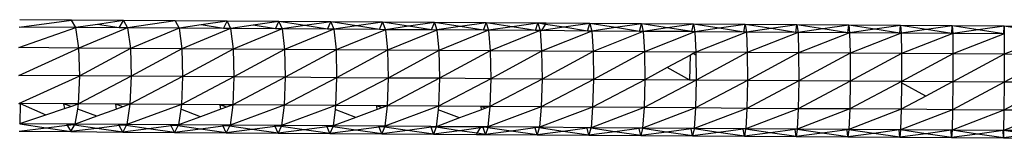
# Model space of a CAD drawing. Units: inches. Extents: x 32696 to 49601, y -6993 to 3207.
# Drawn here: x 39601 to 39740, y -1421 to -1405 of the extents above; entities that cross this region are included whole.
import ezdxf

# ---------------------------------------------------------------- set-up
doc = ezdxf.new("R2010")
doc.units = ezdxf.units.IN
doc.header["$MEASUREMENT"] = 0
doc.layers.add('МАФЫ НАШИ', color=7, linetype='Continuous', lineweight=25)

# ---------------------------------------------------------------- blocks, each defined once
blk = doc.blocks.new('еногшд')
at = {"layer": 'МАФЫ НАШИ', "color": 18, "lineweight": 25}
for p, q in [((39601.21, -1405.73), (39608.58, -1404.73)), ((39608.58, -1404.73), (39601.27, -1404.68)), ((39609.18, -1405.78), (39608.58, -1404.73)), ((39615.87, -1404.78), (39608.58, -1404.73)), ((39615.87, -1404.78), (39612.23, -1405.33)), ((39615.29, -1405.83), (39615.87, -1404.78)), ((39623.17, -1404.83), (39615.87, -1404.78)), ((39615.87, -1404.78), (39616.44, -1405.83)), ((39623.17, -1404.83), (39616.44, -1405.83)), ((39630.46, -1404.88), (39623.17, -1404.83)), ((39623.17, -1404.83), (39623.7, -1405.88)), ((39630.46, -1404.88), (39626.82, -1405.42)), ((39629.94, -1405.92), (39630.46, -1404.88)), ((39637.75, -1404.92), (39630.46, -1404.88)), ((39630.46, -1404.88), (39630.96, -1405.93)), ((39637.75, -1404.92), (39634.11, -1405.46)), ((39637.27, -1405.97), (39637.75, -1404.92)), ((39645.04, -1404.97), (39637.75, -1404.92)), ((39637.75, -1404.92), (39638.22, -1405.98)), ((39641.4, -1405.51), (39637.75, -1404.92)), ((39645.04, -1404.97), (39641.4, -1405.51)), ((39644.59, -1406.02), (39645.04, -1404.97)), ((39652.33, -1405.02), (39645.04, -1404.97)), ((39645.04, -1404.97), (39645.48, -1406.03)), ((39648.69, -1405.56), (39645.04, -1404.97)), ((39652.33, -1405.02), (39648.69, -1405.56)), ((39651.91, -1406.07), (39652.33, -1405.02)), ((39659.63, -1405.07), (39652.33, -1405.02)), ((39652.33, -1405.02), (39652.74, -1406.08)), ((39655.99, -1405.6), (39652.33, -1405.02)), ((39659.63, -1405.07), (39655.99, -1405.6)), ((39659.24, -1406.12), (39659.63, -1405.07)), ((39666.92, -1405.12), (39659.63, -1405.07)), ((39659.63, -1405.07), (39660, -1406.13)), ((39663.28, -1405.65), (39659.63, -1405.07)), ((39666.92, -1405.12), (39663.28, -1405.65)), ((39666.56, -1406.17), (39666.92, -1405.12)), ((39674.21, -1405.17), (39666.92, -1405.12)), ((39666.92, -1405.12), (39667.26, -1406.17)), ((39670.57, -1405.7), (39666.92, -1405.12)), ((39674.21, -1405.17), (39670.57, -1405.7)), ((39673.89, -1406.22), (39674.21, -1405.17)), ((39674.21, -1405.17), (39674.52, -1406.22)), ((39675.39, -1405.18), (39674.21, -1405.17)), ((39675.29, -1405.34), (39674.21, -1405.17)), ((39675.29, -1405.34), (39675.39, -1405.18)), ((39681.5, -1405.22), (39675.39, -1405.18)), ((39681.5, -1405.22), (39677.86, -1405.74)), ((39681.21, -1406.27), (39681.5, -1405.22)), ((39688.79, -1405.27), (39681.5, -1405.22)), ((39681.5, -1405.22), (39681.78, -1406.27)), ((39685.15, -1405.79), (39681.5, -1405.22)), ((39688.79, -1405.27), (39685.15, -1405.79)), ((39688.53, -1406.32), (39688.79, -1405.27)), ((39696.09, -1405.32), (39688.79, -1405.27)), ((39688.79, -1405.27), (39689.04, -1406.32)), ((39692.45, -1405.83), (39688.79, -1405.27)), ((39601.16, -1408.6), (39609.18, -1405.78)), ((39609.18, -1405.78), (39601.21, -1405.73)), ((39612.23, -1405.33), (39609.18, -1405.78)), ((39609.6, -1408.66), (39609.18, -1405.78)), ((39615.29, -1405.83), (39609.18, -1405.78)), ((39609.18, -1405.78), (39609.18, -1405.78)), ((39616.44, -1405.83), (39609.6, -1408.66)), ((39615.29, -1405.83), (39612.23, -1405.33)), ((39615.3, -1405.83), (39615.29, -1405.83)), ((39616.44, -1405.83), (39615.3, -1405.83)), ((39623.7, -1405.88), (39616.44, -1405.83)), ((39616.44, -1405.83), (39616.84, -1408.71)), ((39623.7, -1405.88), (39616.84, -1408.71)), ((39623.7, -1405.88), (39624.08, -1408.76)), ((39623.71, -1405.88), (39623.7, -1405.88)), ((39626.82, -1405.42), (39623.71, -1405.88)), ((39629.94, -1405.92), (39623.71, -1405.88)), ((39630.96, -1405.93), (39624.08, -1408.76)), ((39629.94, -1405.92), (39626.82, -1405.42)), ((39629.94, -1405.92), (39629.94, -1405.92)), ((39630.96, -1405.93), (39629.94, -1405.92)), ((39630.96, -1405.93), (39631.31, -1408.81)), ((39630.97, -1405.93), (39630.96, -1405.93)), ((39634.11, -1405.46), (39630.97, -1405.93)), ((39637.27, -1405.97), (39630.97, -1405.93)), ((39638.22, -1405.98), (39631.31, -1408.81)), ((39637.27, -1405.97), (39634.11, -1405.46)), ((39637.27, -1405.97), (39637.27, -1405.97)), ((39638.22, -1405.98), (39637.27, -1405.97)), ((39638.22, -1405.98), (39638.55, -1408.85)), ((39638.23, -1405.98), (39638.22, -1405.98)), ((39641.4, -1405.51), (39638.23, -1405.98)), ((39644.59, -1406.02), (39638.23, -1405.98)), ((39645.48, -1406.03), (39638.55, -1408.85)), ((39644.59, -1406.02), (39641.4, -1405.51)), ((39644.59, -1406.02), (39644.59, -1406.02)), ((39645.48, -1406.03), (39644.59, -1406.02)), ((39645.48, -1406.03), (39645.79, -1408.9)), ((39645.49, -1406.03), (39645.48, -1406.03)), ((39648.69, -1405.56), (39645.49, -1406.03)), ((39651.91, -1406.07), (39645.49, -1406.03)), ((39652.74, -1406.08), (39645.79, -1408.9)), ((39651.91, -1406.07), (39648.69, -1405.56)), ((39651.91, -1406.07), (39651.91, -1406.07)), ((39652.74, -1406.08), (39651.91, -1406.07)), ((39655.99, -1405.6), (39652.74, -1406.08)), ((39652.74, -1406.08), (39653.02, -1408.95)), ((39652.74, -1406.08), (39652.74, -1406.08)), ((39659.24, -1406.12), (39652.74, -1406.08)), ((39660, -1406.13), (39653.02, -1408.95)), ((39659.24, -1406.12), (39655.99, -1405.6)), ((39659.24, -1406.12), (39659.24, -1406.12)), ((39660, -1406.13), (39659.24, -1406.12)), ((39663.28, -1405.65), (39660, -1406.12)), ((39660, -1406.12), (39660, -1406.13)), ((39666.56, -1406.17), (39660, -1406.12)), ((39660, -1406.13), (39660.26, -1409)), ((39667.26, -1406.17), (39660.26, -1409)), ((39666.56, -1406.17), (39663.28, -1405.65)), ((39666.56, -1406.17), (39666.56, -1406.17)), ((39667.26, -1406.17), (39666.56, -1406.17)), ((39670.57, -1405.7), (39667.26, -1406.17)), ((39667.26, -1406.17), (39667.5, -1409.05)), ((39667.26, -1406.17), (39667.26, -1406.17)), ((39673.89, -1406.22), (39667.26, -1406.17)), ((39674.52, -1406.22), (39667.5, -1409.05)), ((39673.89, -1406.22), (39670.57, -1405.7)), ((39673.89, -1406.22), (39673.89, -1406.22)), ((39674.52, -1406.22), (39673.89, -1406.22)), ((39674.75, -1406.19), (39674.52, -1406.22)), ((39674.52, -1406.22), (39674.73, -1409.1)), ((39674.52, -1406.22), (39674.52, -1406.22)), ((39674.73, -1406.22), (39674.52, -1406.22)), ((39674.73, -1406.22), (39674.75, -1406.19)), ((39681.21, -1406.27), (39674.73, -1406.22)), ((39681.78, -1406.27), (39674.73, -1409.1)), ((39674.75, -1406.19), (39675.29, -1405.34)), ((39677.86, -1405.74), (39674.75, -1406.19)), ((39677.86, -1405.74), (39675.29, -1405.34)), ((39681.21, -1406.27), (39677.86, -1405.74)), ((39681.21, -1406.27), (39681.21, -1406.27)), ((39681.78, -1406.27), (39681.21, -1406.27)), ((39685.15, -1405.79), (39681.78, -1406.27)), ((39681.78, -1406.27), (39681.97, -1409.14)), ((39681.78, -1406.27), (39681.78, -1406.27)), ((39688.53, -1406.32), (39681.78, -1406.27)), ((39689.04, -1406.32), (39681.97, -1409.14)), ((39688.53, -1406.32), (39685.15, -1405.79)), ((39688.54, -1406.32), (39688.53, -1406.32)), ((39689.04, -1406.32), (39688.54, -1406.32)), ((39692.45, -1405.83), (39689.04, -1406.32)), ((39689.04, -1406.32), (39689.2, -1409.19)), ((39689.04, -1406.32), (39689.04, -1406.32)), ((39695.86, -1406.36), (39689.04, -1406.32)), ((39696.3, -1406.37), (39689.2, -1409.19)), ((39696.09, -1405.32), (39692.45, -1405.83)), ((39695.86, -1406.36), (39692.45, -1405.83)), ((39695.86, -1406.36), (39696.09, -1405.32)), ((39695.86, -1406.37), (39695.86, -1406.36)), ((39696.3, -1406.37), (39695.86, -1406.37)), ((39703.38, -1405.36), (39696.09, -1405.32)), ((39696.09, -1405.32), (39696.3, -1406.37)), ((39699.74, -1405.88), (39696.09, -1405.32)), ((39699.74, -1405.88), (39696.3, -1406.37)), ((39696.3, -1406.37), (39696.44, -1409.24)), ((39696.3, -1406.37), (39696.3, -1406.37)), ((39703.18, -1406.41), (39696.3, -1406.37)), ((39703.56, -1406.42), (39696.44, -1409.24)), ((39703.38, -1405.36), (39699.74, -1405.88)), ((39703.18, -1406.41), (39699.74, -1405.88)), ((39703.18, -1406.41), (39703.38, -1405.36)), ((39703.18, -1406.41), (39703.18, -1406.41)), ((39703.56, -1406.42), (39703.18, -1406.41)), ((39710.67, -1405.41), (39703.38, -1405.36)), ((39703.38, -1405.36), (39703.56, -1406.42)), ((39707.03, -1405.93), (39703.38, -1405.36)), ((39707.03, -1405.93), (39703.56, -1406.42)), ((39703.56, -1406.42), (39703.67, -1409.29)), ((39703.56, -1406.42), (39703.56, -1406.42)), ((39710.51, -1406.46), (39703.56, -1406.42)), ((39710.82, -1406.47), (39703.67, -1409.29)), ((39710.67, -1405.41), (39707.03, -1405.93)), ((39710.51, -1406.46), (39707.03, -1405.93)), ((39710.51, -1406.46), (39710.67, -1405.41)), ((39710.51, -1406.46), (39710.51, -1406.46)), ((39710.82, -1406.47), (39710.51, -1406.46)), ((39717.96, -1405.46), (39710.67, -1405.41)), ((39710.67, -1405.41), (39710.82, -1406.47)), ((39714.32, -1405.97), (39710.67, -1405.41)), ((39714.32, -1405.97), (39710.82, -1406.47)), ((39710.82, -1406.47), (39710.91, -1409.34)), ((39710.82, -1406.47), (39710.82, -1406.47)), ((39717.83, -1406.51), (39710.82, -1406.47)), ((39718.08, -1406.51), (39710.91, -1409.34)), ((39717.96, -1405.46), (39714.32, -1405.97)), ((39717.83, -1406.51), (39714.32, -1405.97)), ((39717.83, -1406.51), (39717.96, -1405.46)), ((39717.83, -1406.51), (39717.83, -1406.51)), ((39718.08, -1406.51), (39717.83, -1406.51)), ((39725.25, -1405.51), (39717.96, -1405.46)), ((39717.96, -1405.46), (39718.08, -1406.51)), ((39721.61, -1406.02), (39717.96, -1405.46)), ((39721.61, -1406.02), (39718.08, -1406.51)), ((39718.08, -1406.51), (39718.15, -1409.39)), ((39718.08, -1406.51), (39718.08, -1406.51)), ((39725.16, -1406.56), (39718.08, -1406.51)), ((39725.34, -1406.56), (39718.15, -1409.39)), ((39725.25, -1405.51), (39721.61, -1406.02)), ((39725.16, -1406.56), (39721.61, -1406.02)), ((39725.16, -1406.56), (39725.25, -1405.51)), ((39725.16, -1406.56), (39725.16, -1406.56)), ((39725.34, -1406.56), (39725.16, -1406.56)), ((39732.54, -1405.56), (39725.25, -1405.51)), ((39725.25, -1405.51), (39725.34, -1406.56)), ((39728.9, -1406.07), (39725.25, -1405.51)), ((39728.9, -1406.07), (39725.34, -1406.56)), ((39725.34, -1406.56), (39725.38, -1409.44)), ((39725.34, -1406.56), (39725.34, -1406.56)), ((39732.48, -1406.61), (39725.34, -1406.56)), ((39732.59, -1406.61), (39725.38, -1409.44)), ((39732.54, -1405.56), (39728.9, -1406.07)), ((39732.48, -1406.61), (39728.9, -1406.07)), ((39732.48, -1406.61), (39732.54, -1405.56)), ((39732.48, -1406.61), (39732.48, -1406.61)), ((39732.59, -1406.61), (39732.48, -1406.61)), ((39739.84, -1405.61), (39732.54, -1405.56)), ((39732.54, -1405.56), (39732.59, -1406.61)), ((39736.2, -1406.11), (39732.54, -1405.56)), ((39732.59, -1406.61), (39732.62, -1409.48)), ((39732.6, -1406.61), (39732.59, -1406.61)), ((39736.2, -1406.11), (39732.6, -1406.61)), ((39739.81, -1406.66), (39732.6, -1406.61)), ((39739.85, -1406.66), (39732.62, -1409.48)), ((39739.84, -1405.61), (39736.2, -1406.11)), ((39739.81, -1406.66), (39736.2, -1406.11)), ((39739.81, -1406.66), (39739.84, -1405.61)), ((39739.81, -1406.66), (39739.81, -1406.66)), ((39739.85, -1406.66), (39739.81, -1406.66)), ((39747.13, -1405.66), (39739.84, -1405.61)), ((39739.84, -1405.61), (39739.85, -1406.66)), ((39743.49, -1406.16), (39739.84, -1405.61)), ((39739.85, -1406.66), (39739.85, -1409.53)), ((39739.86, -1406.66), (39739.85, -1406.66)), ((39747.11, -1406.71), (39739.85, -1409.53)), ((39601.13, -1412.53), (39609.6, -1408.66)), ((39609.6, -1408.66), (39601.16, -1408.6)), ((39609.74, -1412.58), (39609.6, -1408.66)), ((39616.84, -1408.71), (39609.6, -1408.66)), ((39616.84, -1408.71), (39609.74, -1412.58)), ((39624.08, -1408.76), (39616.84, -1408.71)), ((39616.84, -1408.71), (39616.97, -1412.63)), ((39624.08, -1408.76), (39616.97, -1412.63)), ((39631.31, -1408.81), (39624.08, -1408.76)), ((39624.08, -1408.76), (39624.2, -1412.68)), ((39631.31, -1408.81), (39624.2, -1412.68)), ((39638.55, -1408.85), (39631.31, -1408.81)), ((39631.31, -1408.81), (39631.42, -1412.73)), ((39638.55, -1408.85), (39631.42, -1412.73)), ((39645.79, -1408.9), (39638.55, -1408.85)), ((39638.55, -1408.85), (39638.65, -1412.78)), ((39645.79, -1408.9), (39638.65, -1412.78)), ((39653.02, -1408.95), (39645.79, -1408.9)), ((39645.79, -1408.9), (39645.88, -1412.83)), ((39653.02, -1408.95), (39645.88, -1412.83)), ((39660.26, -1409), (39653.02, -1408.95)), ((39653.02, -1408.95), (39653.11, -1412.88)), ((39660.26, -1409), (39653.11, -1412.88)), ((39667.5, -1409.05), (39660.26, -1409)), ((39660.26, -1409), (39660.34, -1412.92)), ((39667.5, -1409.05), (39660.34, -1412.92)), ((39674.73, -1409.1), (39667.5, -1409.05)), ((39667.5, -1409.05), (39667.56, -1412.97)), ((39674.73, -1409.1), (39667.56, -1412.97)), ((39681.97, -1409.14), (39674.73, -1409.1)), ((39674.73, -1409.1), (39674.79, -1413.02)), ((39681.97, -1409.14), (39674.79, -1413.02)), ((39689.2, -1409.19), (39681.97, -1409.14)), ((39681.97, -1409.14), (39682.02, -1413.07)), ((39689.2, -1409.19), (39682.02, -1413.07)), ((39696.44, -1409.24), (39689.2, -1409.19)), ((39689.2, -1409.19), (39689.24, -1413.12)), ((39696.06, -1409.45), (39695.67, -1409.66)), ((39696.44, -1409.24), (39696.06, -1409.45)), ((39696.44, -1409.65), (39696.06, -1409.45)), ((39703.67, -1409.29), (39696.44, -1409.24)), ((39696.44, -1409.24), (39696.44, -1409.65)), ((39703.67, -1409.29), (39696.47, -1413.17)), ((39710.91, -1409.34), (39703.67, -1409.29)), ((39703.67, -1409.29), (39703.7, -1413.21)), ((39710.91, -1409.34), (39703.7, -1413.21)), ((39718.15, -1409.39), (39710.91, -1409.34)), ((39710.91, -1409.34), (39710.93, -1413.26)), ((39718.15, -1409.39), (39710.93, -1413.26)), ((39725.38, -1409.44), (39718.15, -1409.39)), ((39718.15, -1409.39), (39718.15, -1413.31)), ((39725.38, -1409.44), (39718.15, -1413.31)), ((39732.62, -1409.48), (39725.38, -1409.44)), ((39725.38, -1409.44), (39725.38, -1413.36)), ((39695.67, -1409.66), (39692.4, -1411.42)), ((39695.59, -1413.16), (39695.67, -1409.66)), ((39696.44, -1409.65), (39696.47, -1413.16)), ((39732.62, -1409.48), (39725.38, -1413.36)), ((39732.62, -1409.48), (39732.6, -1413.41)), ((39739.85, -1409.53), (39732.6, -1413.41)), ((39739.85, -1409.53), (39732.62, -1409.48)), ((39739.85, -1409.53), (39739.83, -1413.46)), ((39747.09, -1409.58), (39739.83, -1413.46)), ((39747.09, -1409.58), (39739.85, -1409.53)), ((39692.4, -1411.42), (39689.25, -1413.12)), ((39695.59, -1413.16), (39692.4, -1411.42)), ((39609.74, -1412.58), (39601.13, -1412.53)), ((39601.13, -1416.45), (39609.74, -1412.58)), ((39609.55, -1416.51), (39609.74, -1412.58)), ((39616.97, -1412.63), (39609.55, -1416.51)), ((39616.97, -1412.63), (39609.74, -1412.58)), ((39616.97, -1412.63), (39616.79, -1416.56)), ((39624.2, -1412.68), (39616.79, -1416.56)), ((39624.2, -1412.68), (39616.97, -1412.63)), ((39624.2, -1412.68), (39624.02, -1416.6)), ((39631.42, -1412.73), (39624.02, -1416.6)), ((39631.42, -1412.73), (39624.2, -1412.68)), ((39631.42, -1412.73), (39631.26, -1416.65)), ((39638.65, -1412.78), (39631.26, -1416.65)), ((39638.65, -1412.78), (39631.42, -1412.73)), ((39638.65, -1412.78), (39638.5, -1416.7)), ((39645.88, -1412.83), (39638.5, -1416.7)), ((39645.88, -1412.83), (39638.65, -1412.78)), ((39645.88, -1412.83), (39645.73, -1416.75)), ((39653.11, -1412.88), (39645.73, -1416.75)), ((39653.11, -1412.88), (39645.88, -1412.83)), ((39653.11, -1412.88), (39652.97, -1416.8)), ((39660.34, -1412.92), (39652.97, -1416.8)), ((39660.34, -1412.92), (39653.11, -1412.88)), ((39660.34, -1412.92), (39660.21, -1416.85)), ((39667.56, -1412.97), (39660.21, -1416.85)), ((39667.56, -1412.97), (39660.34, -1412.92)), ((39667.56, -1412.97), (39667.44, -1416.89)), ((39674.79, -1413.02), (39667.44, -1416.89)), ((39674.79, -1413.02), (39667.56, -1412.97)), ((39674.79, -1413.02), (39674.68, -1416.94)), ((39682.02, -1413.07), (39674.68, -1416.94)), ((39682.02, -1413.07), (39674.79, -1413.02)), ((39682.02, -1413.07), (39681.91, -1416.99)), ((39689.24, -1413.12), (39681.91, -1416.99)), ((39689.24, -1413.12), (39682.02, -1413.07)), ((39689.24, -1413.12), (39689.15, -1417.04)), ((39696.47, -1413.17), (39689.15, -1417.04)), ((39689.25, -1413.12), (39689.24, -1413.12)), ((39695.59, -1413.16), (39689.25, -1413.12)), ((39695.59, -1413.16), (39695.59, -1413.16)), ((39695.59, -1413.16), (39695.59, -1413.16)), ((39696.47, -1413.16), (39695.59, -1413.16)), ((39696.47, -1413.17), (39695.59, -1413.16)), ((39696.47, -1413.17), (39696.39, -1417.09)), ((39703.7, -1413.21), (39696.39, -1417.09)), ((39696.47, -1413.16), (39696.47, -1413.17)), ((39703.7, -1413.21), (39696.47, -1413.17)), ((39703.7, -1413.21), (39703.62, -1417.14)), ((39710.93, -1413.26), (39703.62, -1417.14)), ((39710.93, -1413.26), (39703.7, -1413.21)), ((39710.93, -1413.26), (39710.86, -1417.19)), ((39718.15, -1413.31), (39710.86, -1417.19)), ((39718.15, -1413.31), (39710.93, -1413.26)), ((39718.15, -1413.31), (39718.09, -1417.23)), ((39725.38, -1413.36), (39718.09, -1417.23)), ((39725.38, -1413.36), (39718.15, -1413.31)), ((39725.38, -1413.55), (39725.33, -1417.28)), ((39732.38, -1413.41), (39725.38, -1413.36)), ((39725.38, -1413.36), (39725.38, -1413.55)), ((39728.83, -1415.42), (39725.38, -1413.55)), ((39732.38, -1413.53), (39728.83, -1415.42)), ((39732.49, -1413.47), (39732.38, -1413.41)), ((39732.38, -1413.53), (39732.38, -1413.41)), ((39732.6, -1413.41), (39732.38, -1413.41)), ((39732.38, -1413.41), (39732.38, -1413.41)), ((39732.49, -1413.47), (39732.38, -1413.53)), ((39732.6, -1413.41), (39732.49, -1413.47)), ((39732.6, -1413.41), (39732.56, -1417.33)), ((39739.83, -1413.46), (39732.56, -1417.33)), ((39739.83, -1413.46), (39732.6, -1413.41)), ((39739.83, -1413.46), (39739.8, -1417.38)), ((39747.06, -1413.5), (39739.8, -1417.38)), ((39747.06, -1413.5), (39739.83, -1413.46)), ((39728.83, -1415.42), (39725.33, -1417.28)), ((39601.13, -1416.45), (39601.32, -1416.45)), ((39601.32, -1416.45), (39601.27, -1419.29)), ((39601.32, -1416.45), (39604.93, -1418.06)), ((39601.32, -1416.45), (39601.32, -1416.45)), ((39607.45, -1416.49), (39601.32, -1416.45)), ((39604.93, -1418.06), (39607.56, -1417.18)), ((39607.45, -1416.49), (39607.56, -1417.18)), ((39607.46, -1416.49), (39607.45, -1416.49)), ((39608.46, -1416.87), (39607.46, -1416.49)), ((39609.55, -1416.51), (39607.46, -1416.49)), ((39607.56, -1417.18), (39608.46, -1416.87)), ((39608.46, -1416.87), (39609.55, -1416.51)), ((39609.09, -1419.38), (39609.43, -1417.24)), ((39609.43, -1417.24), (39609.55, -1416.51)), ((39612.14, -1418.26), (39609.43, -1417.24)), ((39614.8, -1416.54), (39609.55, -1416.51)), ((39614.9, -1417.25), (39612.14, -1418.26)), ((39615.8, -1416.92), (39614.8, -1416.54)), ((39614.9, -1417.25), (39614.8, -1416.54)), ((39616.79, -1416.56), (39614.8, -1416.54)), ((39614.8, -1416.54), (39614.8, -1416.54)), ((39615.8, -1416.92), (39614.9, -1417.25)), ((39616.79, -1416.56), (39615.8, -1416.92)), ((39616.79, -1416.56), (39616.35, -1419.42)), ((39624.02, -1416.6), (39616.35, -1419.42)), ((39624.02, -1416.6), (39616.79, -1416.56)), ((39623.93, -1417.27), (39623.61, -1419.47)), ((39624.02, -1416.6), (39623.93, -1417.27)), ((39626.72, -1418.33), (39623.93, -1417.27)), ((39629.49, -1416.64), (39624.02, -1416.6)), ((39629.57, -1417.27), (39626.72, -1418.33)), ((39629.57, -1417.27), (39629.49, -1416.64)), ((39629.5, -1416.64), (39629.49, -1416.64)), ((39630.38, -1416.98), (39629.5, -1416.64)), ((39631.26, -1416.65), (39629.5, -1416.64)), ((39630.38, -1416.98), (39629.57, -1417.27)), ((39631.26, -1416.65), (39630.38, -1416.98)), ((39631.26, -1416.65), (39630.87, -1419.52)), ((39638.5, -1416.7), (39630.87, -1419.52)), ((39638.5, -1416.7), (39631.26, -1416.65)), ((39638.5, -1416.7), (39638.13, -1419.57)), ((39645.73, -1416.75), (39638.13, -1419.57)), ((39645.73, -1416.75), (39638.5, -1416.7)), ((39645.67, -1417.3), (39645.39, -1419.62)), ((39645.73, -1416.75), (39645.67, -1417.3)), ((39648.59, -1418.43), (39645.67, -1417.3)), ((39651.54, -1416.79), (39645.73, -1416.75)), ((39651.59, -1417.31), (39648.59, -1418.43)), ((39652.26, -1417.06), (39651.54, -1416.79)), ((39651.59, -1417.31), (39651.54, -1416.79)), ((39652.97, -1416.8), (39651.54, -1416.79)), ((39651.54, -1416.79), (39651.54, -1416.79)), ((39652.26, -1417.06), (39651.59, -1417.31)), ((39652.97, -1416.8), (39652.26, -1417.06)), ((39652.97, -1416.8), (39652.65, -1419.67)), ((39660.21, -1416.85), (39652.65, -1419.67)), ((39660.21, -1416.85), (39652.97, -1416.8)), ((39660.16, -1417.33), (39659.91, -1419.72)), ((39660.21, -1416.85), (39660.16, -1417.33)), ((39663.18, -1418.49), (39660.16, -1417.33)), ((39666.23, -1416.89), (39660.21, -1416.85)), ((39666.27, -1417.33), (39663.18, -1418.49)), ((39666.27, -1417.33), (39666.23, -1416.89)), ((39666.24, -1416.89), (39666.23, -1416.89)), ((39666.84, -1417.12), (39666.24, -1416.89)), ((39667.44, -1416.89), (39666.24, -1416.89)), ((39666.84, -1417.12), (39666.27, -1417.33)), ((39667.44, -1416.89), (39666.84, -1417.12)), ((39667.44, -1416.89), (39667.17, -1419.76)), ((39674.68, -1416.94), (39667.17, -1419.76)), ((39674.68, -1416.94), (39667.44, -1416.89)), ((39674.68, -1416.94), (39674.43, -1419.81)), ((39681.91, -1416.99), (39674.43, -1419.81)), ((39681.91, -1416.99), (39674.68, -1416.94)), ((39681.91, -1416.99), (39681.69, -1419.86)), ((39689.15, -1417.04), (39681.69, -1419.86)), ((39689.15, -1417.04), (39681.91, -1416.99)), ((39689.15, -1417.04), (39688.95, -1419.91)), ((39696.39, -1417.09), (39688.95, -1419.91)), ((39696.39, -1417.09), (39689.15, -1417.04)), ((39696.39, -1417.09), (39696.2, -1419.96)), ((39703.62, -1417.14), (39696.2, -1419.96)), ((39703.62, -1417.14), (39696.39, -1417.09)), ((39703.62, -1417.14), (39703.46, -1420.01)), ((39710.86, -1417.19), (39703.46, -1420.01)), ((39710.86, -1417.19), (39703.62, -1417.14)), ((39710.86, -1417.19), (39710.72, -1420.06)), ((39718.09, -1417.23), (39710.72, -1420.06)), ((39718.09, -1417.23), (39710.86, -1417.19)), ((39718.09, -1417.23), (39717.98, -1420.11)), ((39725.33, -1417.28), (39717.98, -1420.11)), ((39725.33, -1417.28), (39718.09, -1417.23)), ((39725.33, -1417.28), (39725.24, -1420.15)), ((39732.56, -1417.33), (39725.24, -1420.15)), ((39725.33, -1417.28), (39725.33, -1417.28)), ((39732.56, -1417.33), (39725.33, -1417.28)), ((39725.33, -1417.28), (39725.33, -1417.28)), ((39725.33, -1417.28), (39725.33, -1417.28)), ((39732.56, -1417.33), (39732.5, -1420.2)), ((39739.8, -1417.38), (39732.5, -1420.2)), ((39739.8, -1417.38), (39732.56, -1417.33)), ((39739.8, -1417.38), (39739.76, -1420.25)), ((39747.03, -1417.43), (39739.76, -1420.25)), ((39747.03, -1417.43), (39739.8, -1417.38)), ((39601.27, -1419.29), (39604.93, -1418.06)), ((39612.14, -1418.26), (39609.09, -1419.38)), ((39626.72, -1418.33), (39623.61, -1419.47)), ((39648.59, -1418.43), (39645.39, -1419.62)), ((39663.18, -1418.49), (39659.91, -1419.72)), ((39601.21, -1420.37), (39605, -1419.89)), ((39601.21, -1420.37), (39608.47, -1420.42)), ((39601.22, -1419.3), (39601.27, -1419.29)), ((39601.27, -1419.32), (39605, -1419.89)), ((39601.27, -1419.32), (39601.27, -1419.32)), ((39607.88, -1419.37), (39601.27, -1419.32)), ((39605, -1419.89), (39607.96, -1419.52)), ((39605, -1419.89), (39608.47, -1420.42)), ((39607.88, -1419.37), (39607.96, -1419.52)), ((39608.48, -1419.45), (39607.88, -1419.37)), ((39609.09, -1419.38), (39607.88, -1419.37)), ((39607.88, -1419.37), (39607.88, -1419.37)), ((39607.96, -1419.52), (39608.48, -1419.45)), ((39607.96, -1419.52), (39608.47, -1420.42)), ((39608.47, -1420.42), (39609, -1419.52)), ((39612.12, -1419.96), (39608.47, -1420.42)), ((39608.47, -1420.42), (39615.77, -1420.47)), ((39608.48, -1419.45), (39609.09, -1419.38)), ((39609, -1419.52), (39608.48, -1419.45)), ((39609, -1419.52), (39609.09, -1419.38)), ((39612.12, -1419.96), (39609, -1419.52)), ((39609.09, -1419.38), (39609.09, -1419.38)), ((39615.2, -1419.42), (39609.09, -1419.38)), ((39615.28, -1419.56), (39612.12, -1419.96)), ((39615.77, -1420.47), (39612.12, -1419.96)), ((39615.28, -1419.56), (39615.2, -1419.42)), ((39615.21, -1419.42), (39615.2, -1419.42)), ((39616.35, -1419.42), (39615.21, -1419.42)), ((39615.78, -1419.5), (39615.21, -1419.42)), ((39615.78, -1419.5), (39615.28, -1419.56)), ((39615.77, -1420.47), (39615.28, -1419.56)), ((39616.27, -1419.57), (39615.77, -1420.47)), ((39619.41, -1420.01), (39615.77, -1420.47)), ((39615.77, -1420.47), (39623.06, -1420.52)), ((39616.35, -1419.42), (39615.78, -1419.5)), ((39616.27, -1419.57), (39615.78, -1419.5)), ((39616.35, -1419.42), (39616.27, -1419.57)), ((39619.41, -1420.01), (39616.27, -1419.57)), ((39622.52, -1419.47), (39616.35, -1419.42)), ((39622.59, -1419.6), (39619.41, -1420.01)), ((39623.06, -1420.52), (39619.41, -1420.01)), ((39622.59, -1419.6), (39622.52, -1419.47)), ((39622.53, -1419.47), (39622.52, -1419.47)), ((39623.61, -1419.47), (39622.53, -1419.47)), ((39623.07, -1419.54), (39622.53, -1419.47)), ((39623.07, -1419.54), (39622.59, -1419.6)), ((39623.06, -1420.52), (39622.59, -1419.6)), ((39623.54, -1419.61), (39623.06, -1420.52)), ((39626.7, -1420.05), (39623.06, -1420.52)), ((39623.06, -1420.52), (39630.35, -1420.57)), ((39623.61, -1419.47), (39623.07, -1419.54)), ((39623.54, -1419.61), (39623.07, -1419.54)), ((39623.61, -1419.47), (39623.54, -1419.61)), ((39626.7, -1420.05), (39623.54, -1419.61)), ((39623.61, -1419.47), (39623.61, -1419.47)), ((39629.85, -1419.51), (39623.61, -1419.47)), ((39629.91, -1419.64), (39626.7, -1420.05)), ((39630.35, -1420.57), (39626.7, -1420.05)), ((39630.87, -1419.52), (39629.85, -1419.51)), ((39629.91, -1419.64), (39629.85, -1419.51)), ((39629.85, -1419.51), (39629.85, -1419.51)), ((39630.36, -1419.59), (39629.85, -1419.51)), ((39630.36, -1419.59), (39629.91, -1419.64)), ((39630.35, -1420.57), (39629.91, -1419.64)), ((39630.8, -1419.65), (39630.35, -1420.57)), ((39633.99, -1420.1), (39630.35, -1420.57)), ((39630.87, -1419.52), (39630.36, -1419.59)), ((39630.8, -1419.65), (39630.36, -1419.59)), ((39630.87, -1419.52), (39630.8, -1419.65)), ((39633.99, -1420.1), (39630.8, -1419.65)), ((39637.17, -1419.56), (39630.87, -1419.52)), ((39637.23, -1419.69), (39633.99, -1420.1)), ((39637.64, -1420.62), (39633.99, -1420.1)), ((39637.23, -1419.69), (39637.17, -1419.56)), ((39637.18, -1419.56), (39637.17, -1419.56)), ((39638.13, -1419.57), (39637.18, -1419.56)), ((39637.65, -1419.63), (39637.18, -1419.56)), ((39637.65, -1419.63), (39637.23, -1419.69)), ((39637.64, -1420.62), (39637.23, -1419.69)), ((39638.07, -1419.69), (39637.64, -1420.62)), ((39641.29, -1420.15), (39637.64, -1420.62)), ((39638.13, -1419.57), (39637.65, -1419.63)), ((39638.07, -1419.69), (39637.65, -1419.63)), ((39638.13, -1419.57), (39638.07, -1419.69)), ((39641.29, -1420.15), (39638.07, -1419.69)), ((39644.5, -1419.61), (39638.13, -1419.57)), ((39644.54, -1419.73), (39641.29, -1420.15)), ((39644.93, -1420.67), (39641.29, -1420.15)), ((39645.39, -1419.62), (39644.5, -1419.61)), ((39644.54, -1419.73), (39644.5, -1419.61)), ((39644.5, -1419.61), (39644.5, -1419.61)), ((39644.94, -1419.68), (39644.5, -1419.61)), ((39644.94, -1419.68), (39644.54, -1419.73)), ((39644.93, -1420.67), (39644.54, -1419.73)), ((39645.34, -1419.73), (39644.93, -1420.67)), ((39648.58, -1420.19), (39644.93, -1420.67)), ((39645.39, -1419.62), (39644.94, -1419.68)), ((39645.34, -1419.73), (39644.94, -1419.68)), ((39645.39, -1419.62), (39645.34, -1419.73)), ((39648.58, -1420.19), (39645.34, -1419.73)), ((39645.39, -1419.62), (39645.39, -1419.62)), ((39651.82, -1419.66), (39645.39, -1419.62)), ((39651.86, -1419.77), (39648.58, -1420.19)), ((39652.23, -1420.72), (39648.58, -1420.19)), ((39652.65, -1419.67), (39651.82, -1419.66)), ((39651.86, -1419.77), (39651.82, -1419.66)), ((39651.82, -1419.66), (39651.82, -1419.66)), ((39652.24, -1419.72), (39651.82, -1419.66)), ((39652.24, -1419.72), (39651.86, -1419.77)), ((39652.23, -1420.72), (39651.86, -1419.77)), ((39652.6, -1419.77), (39652.23, -1420.72)), ((39655.87, -1420.24), (39652.23, -1420.72)), ((39652.65, -1419.67), (39652.24, -1419.72)), ((39652.6, -1419.77), (39652.24, -1419.72)), ((39652.65, -1419.67), (39652.6, -1419.77)), ((39655.87, -1420.24), (39652.6, -1419.77)), ((39659.14, -1419.71), (39652.65, -1419.67)), ((39659.18, -1419.81), (39655.87, -1420.24)), ((39659.52, -1420.76), (39655.87, -1420.24)), ((39659.18, -1419.81), (39659.14, -1419.71)), ((39659.15, -1419.71), (39659.14, -1419.71)), ((39659.91, -1419.72), (39659.15, -1419.71)), ((39659.53, -1419.77), (39659.15, -1419.71)), ((39659.53, -1419.77), (39659.18, -1419.81)), ((39659.52, -1420.76), (39659.18, -1419.81)), ((39659.87, -1419.81), (39659.52, -1420.76)), ((39663.16, -1420.29), (39659.52, -1420.76)), ((39659.91, -1419.72), (39659.53, -1419.77)), ((39659.87, -1419.81), (39659.53, -1419.77)), ((39659.91, -1419.72), (39659.87, -1419.81)), ((39663.16, -1420.29), (39659.87, -1419.81)), ((39659.91, -1419.72), (39659.91, -1419.72)), ((39666.23, -1419.76), (39659.91, -1419.72)), ((39666.15, -1419.9), (39663.16, -1420.29)), ((39665.67, -1420.65), (39663.16, -1420.29)), ((39665.67, -1420.65), (39666.15, -1419.9)), ((39666.15, -1419.9), (39666.23, -1419.76)), ((39666.5, -1419.85), (39666.15, -1419.9)), ((39666.47, -1419.76), (39666.23, -1419.76)), ((39666.5, -1419.85), (39666.47, -1419.76)), ((39667.17, -1419.76), (39666.47, -1419.76)), ((39666.47, -1419.76), (39666.47, -1419.76)), ((39666.82, -1419.81), (39666.47, -1419.76)), ((39666.82, -1419.81), (39666.5, -1419.85)), ((39666.81, -1420.81), (39666.5, -1419.85)), ((39667.14, -1419.86), (39666.81, -1420.81)), ((39670.45, -1420.34), (39666.81, -1420.81)), ((39667.17, -1419.76), (39666.82, -1419.81)), ((39667.14, -1419.86), (39666.82, -1419.81)), ((39667.17, -1419.76), (39667.14, -1419.86)), ((39670.45, -1420.34), (39667.14, -1419.86)), ((39673.79, -1419.81), (39667.17, -1419.76)), ((39673.82, -1419.89), (39670.45, -1420.34)), ((39674.1, -1420.86), (39670.45, -1420.34)), ((39673.82, -1419.89), (39673.79, -1419.81)), ((39673.8, -1419.81), (39673.79, -1419.81)), ((39674.43, -1419.81), (39673.8, -1419.81)), ((39674.11, -1419.85), (39673.8, -1419.81)), ((39674.11, -1419.85), (39673.82, -1419.89)), ((39674.1, -1420.86), (39673.82, -1419.89)), ((39674.4, -1419.9), (39674.1, -1420.86)), ((39677.74, -1420.38), (39674.1, -1420.86)), ((39674.43, -1419.81), (39674.11, -1419.85)), ((39674.4, -1419.9), (39674.11, -1419.85)), ((39674.43, -1419.81), (39674.4, -1419.9)), ((39677.74, -1420.38), (39674.4, -1419.9)), ((39681.12, -1419.86), (39674.43, -1419.81)), ((39681.14, -1419.93), (39677.74, -1420.38)), ((39681.39, -1420.91), (39677.74, -1420.38)), ((39681.69, -1419.86), (39681.12, -1419.86)), ((39681.14, -1419.93), (39681.12, -1419.86)), ((39681.12, -1419.86), (39681.12, -1419.86)), ((39681.4, -1419.9), (39681.12, -1419.86)), ((39681.4, -1419.9), (39681.14, -1419.93)), ((39681.39, -1420.91), (39681.14, -1419.93)), ((39681.66, -1419.94), (39681.39, -1420.91)), ((39685.04, -1420.43), (39681.39, -1420.91)), ((39681.69, -1419.86), (39681.4, -1419.9)), ((39681.66, -1419.94), (39681.4, -1419.9)), ((39681.69, -1419.86), (39681.66, -1419.94)), ((39685.04, -1420.43), (39681.66, -1419.94)), ((39688.44, -1419.91), (39681.69, -1419.86)), ((39688.46, -1419.98), (39685.04, -1420.43)), ((39688.69, -1420.96), (39685.04, -1420.43)), ((39688.46, -1419.98), (39688.44, -1419.91)), ((39688.45, -1419.91), (39688.44, -1419.91)), ((39688.95, -1419.91), (39688.45, -1419.91)), ((39688.7, -1419.94), (39688.45, -1419.91)), ((39688.7, -1419.94), (39688.46, -1419.98)), ((39688.69, -1420.96), (39688.46, -1419.98)), ((39688.93, -1419.98), (39688.69, -1420.96)), ((39692.33, -1420.48), (39688.69, -1420.96)), ((39688.95, -1419.91), (39688.7, -1419.94)), ((39688.93, -1419.98), (39688.7, -1419.94)), ((39688.95, -1419.91), (39688.93, -1419.98)), ((39692.33, -1420.48), (39688.93, -1419.98)), ((39695.77, -1419.96), (39688.95, -1419.91)), ((39695.78, -1420.02), (39692.33, -1420.48)), ((39695.98, -1421.01), (39692.33, -1420.48)), ((39696.2, -1419.96), (39695.77, -1419.96)), ((39695.78, -1420.02), (39695.77, -1419.96)), ((39695.77, -1419.96), (39695.77, -1419.96)), ((39695.99, -1419.99), (39695.77, -1419.96)), ((39695.99, -1419.99), (39695.78, -1420.02)), ((39695.98, -1421.01), (39695.78, -1420.02)), ((39696.19, -1420.02), (39695.98, -1421.01)), ((39699.62, -1420.52), (39695.98, -1421.01)), ((39696.2, -1419.96), (39695.99, -1419.99)), ((39696.19, -1420.02), (39695.99, -1419.99)), ((39696.2, -1419.96), (39696.19, -1420.02)), ((39699.62, -1420.52), (39696.19, -1420.02)), ((39703.09, -1420.01), (39696.2, -1419.96)), ((39703.1, -1420.06), (39699.62, -1420.52)), ((39703.27, -1421.06), (39699.62, -1420.52)), ((39703.46, -1420.01), (39703.09, -1420.01)), ((39703.1, -1420.06), (39703.09, -1420.01)), ((39703.09, -1420.01), (39703.09, -1420.01)), ((39703.28, -1420.03), (39703.09, -1420.01)), ((39703.28, -1420.03), (39703.1, -1420.06)), ((39703.27, -1421.06), (39703.1, -1420.06)), ((39703.45, -1420.06), (39703.27, -1421.06)), ((39703.46, -1420.01), (39703.28, -1420.03)), ((39703.45, -1420.06), (39703.28, -1420.03)), ((39703.46, -1420.01), (39703.45, -1420.06)), ((39706.91, -1420.57), (39703.45, -1420.06)), ((39710.41, -1420.05), (39703.46, -1420.01)), ((39710.42, -1420.1), (39706.91, -1420.57)), ((39710.42, -1420.1), (39710.41, -1420.05)), ((39710.42, -1420.05), (39710.41, -1420.05)), ((39710.72, -1420.06), (39710.42, -1420.05)), ((39710.57, -1420.08), (39710.42, -1420.05)), ((39710.57, -1420.08), (39710.42, -1420.1)), ((39710.56, -1421.11), (39710.42, -1420.1)), ((39710.72, -1420.1), (39710.56, -1421.11)), ((39710.72, -1420.06), (39710.57, -1420.08)), ((39710.72, -1420.1), (39710.57, -1420.08)), ((39710.72, -1420.06), (39710.72, -1420.1)), ((39717.74, -1420.1), (39710.72, -1420.06)), ((39714.2, -1420.62), (39710.72, -1420.1)), ((39717.74, -1420.14), (39714.2, -1420.62)), ((39717.98, -1420.11), (39717.74, -1420.1)), ((39717.74, -1420.14), (39717.74, -1420.1)), ((39717.74, -1420.1), (39717.74, -1420.1)), ((39717.86, -1420.12), (39717.74, -1420.1)), ((39717.86, -1420.12), (39717.74, -1420.14)), ((39717.85, -1421.16), (39717.74, -1420.14)), ((39717.98, -1420.14), (39717.85, -1421.16)), ((39717.98, -1420.11), (39717.86, -1420.12)), ((39717.98, -1420.14), (39717.86, -1420.12)), ((39717.98, -1420.11), (39717.98, -1420.14)), ((39725.06, -1420.15), (39717.98, -1420.11)), ((39721.5, -1420.66), (39717.98, -1420.14)), ((39725.06, -1420.18), (39721.5, -1420.66)), ((39725.06, -1420.18), (39725.06, -1420.15)), ((39725.07, -1420.15), (39725.06, -1420.15)), ((39725.15, -1420.17), (39725.06, -1420.18)), ((39725.15, -1421.2), (39725.06, -1420.18)), ((39725.24, -1420.15), (39725.07, -1420.15)), ((39725.15, -1420.17), (39725.07, -1420.15)), ((39725.24, -1420.15), (39725.15, -1420.17)), ((39725.24, -1420.18), (39725.15, -1420.17)), ((39725.24, -1420.18), (39725.15, -1421.2)), ((39725.24, -1420.15), (39725.24, -1420.18)), ((39732.39, -1420.2), (39725.24, -1420.15)), ((39728.79, -1420.71), (39725.24, -1420.18)), ((39732.39, -1420.22), (39728.79, -1420.71)), ((39732.5, -1420.2), (39732.39, -1420.2)), ((39732.39, -1420.22), (39732.39, -1420.2)), ((39732.39, -1420.2), (39732.39, -1420.2)), ((39732.45, -1420.21), (39732.39, -1420.2)), ((39732.45, -1420.21), (39732.39, -1420.22)), ((39732.44, -1421.25), (39732.39, -1420.22)), ((39732.5, -1420.22), (39732.44, -1421.25)), ((39732.5, -1420.2), (39732.45, -1420.21)), ((39732.5, -1420.22), (39732.45, -1420.21)), ((39732.5, -1420.2), (39732.5, -1420.22)), ((39739.71, -1420.25), (39732.5, -1420.2)), ((39736.08, -1420.75), (39732.5, -1420.22)), ((39739.71, -1420.26), (39736.08, -1420.75)), ((39739.71, -1420.26), (39739.71, -1420.25)), ((39739.72, -1420.25), (39739.71, -1420.25)), ((39739.74, -1420.25), (39739.71, -1420.26)), ((39739.73, -1421.3), (39739.71, -1420.26)), ((39739.76, -1420.25), (39739.72, -1420.25)), ((39739.74, -1420.25), (39739.72, -1420.25)), ((39739.76, -1420.26), (39739.73, -1421.3)), ((39739.76, -1420.25), (39739.74, -1420.25)), ((39739.76, -1420.26), (39739.74, -1420.25)), ((39747.02, -1420.3), (39739.76, -1420.25)), ((39739.76, -1420.25), (39739.76, -1420.26)), ((39743.37, -1420.8), (39739.76, -1420.26)), ((39630.35, -1420.57), (39637.64, -1420.62)), ((39637.64, -1420.62), (39644.93, -1420.67)), ((39644.93, -1420.67), (39652.23, -1420.72)), ((39652.23, -1420.72), (39659.52, -1420.76)), ((39659.52, -1420.76), (39665.58, -1420.81)), ((39665.58, -1420.81), (39665.67, -1420.65)), ((39665.58, -1420.81), (39666.81, -1420.81)), ((39666.81, -1420.81), (39665.67, -1420.65)), ((39666.81, -1420.81), (39674.1, -1420.86)), ((39674.1, -1420.86), (39681.39, -1420.91)), ((39681.39, -1420.91), (39688.69, -1420.96)), ((39688.69, -1420.96), (39695.98, -1421.01)), ((39695.98, -1421.01), (39703.27, -1421.06)), ((39706.91, -1420.57), (39703.27, -1421.06)), ((39703.27, -1421.06), (39710.56, -1421.11)), ((39710.56, -1421.11), (39706.91, -1420.57)), ((39714.2, -1420.62), (39710.56, -1421.11)), ((39710.56, -1421.11), (39717.85, -1421.16)), ((39717.85, -1421.16), (39714.2, -1420.62)), ((39721.5, -1420.66), (39717.85, -1421.16)), ((39717.85, -1421.16), (39725.15, -1421.2)), ((39725.15, -1421.2), (39721.5, -1420.66)), ((39728.79, -1420.71), (39725.15, -1421.2)), ((39725.15, -1421.2), (39732.44, -1421.25)), ((39732.44, -1421.25), (39728.79, -1420.71)), ((39736.08, -1420.75), (39732.44, -1421.25)), ((39732.44, -1421.25), (39739.73, -1421.3)), ((39739.73, -1421.3), (39736.08, -1420.75)), ((39743.37, -1420.8), (39739.73, -1421.3)), ((39739.73, -1421.3), (39747.02, -1421.35))]:
    blk.add_line(p, q, dxfattribs=at)

msp = doc.modelspace()

# ---------------------------------------------------------------- block references
at = {"layer": 'МАФЫ НАШИ'}
msp.add_blockref('еногшд', (0, 0), dxfattribs=at)

doc.saveas('drawing.dxf')
